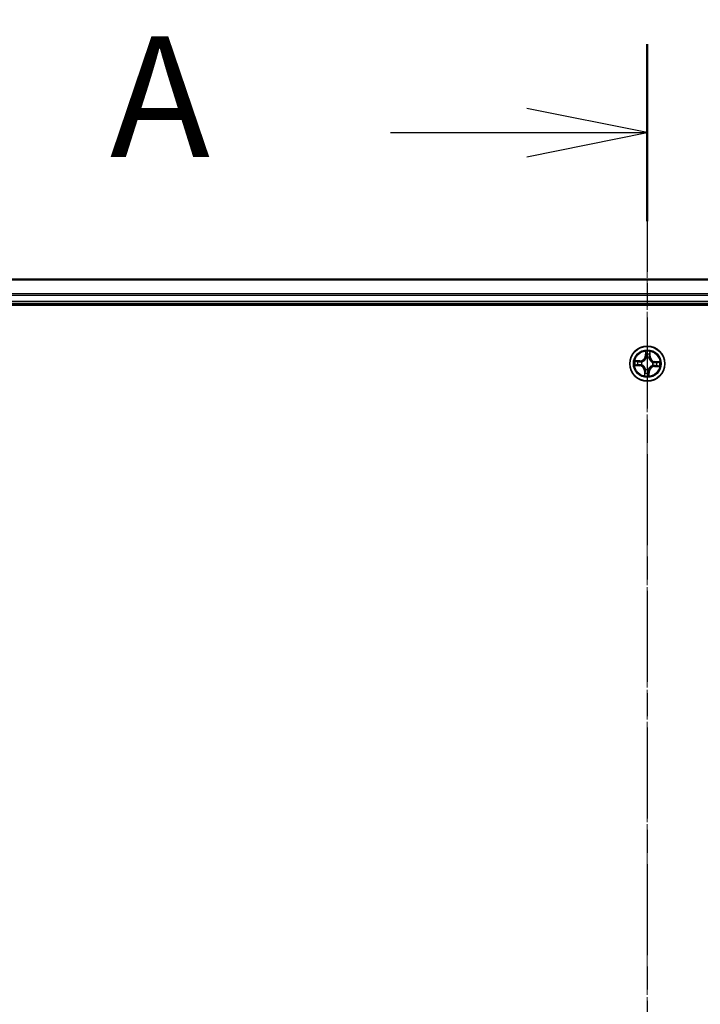
# Model space of a CAD drawing. Units: millimetres. Extents: x 7 to 8855, y 4 to 2252.
# Drawn here: x 1503 to 1615, y 1398 to 1562 of the extents above; entities that cross this region are included whole.
import ezdxf

# ---------------------------------------------------------------- set-up
doc = ezdxf.new("R2010")
doc.units = ezdxf.units.MM
doc.header["$LTSCALE"] = 0.5
doc.linetypes.add('CHAIN', pattern=[0.3543, 0.2362, -0.0295, 0.0591, -0.0295])
doc.layers.get('Defpoints').update_dxf_attribs({"lineweight": 25})
for name, color, linetype, lineweight in [('Centerline (ISO)', 131, 'Continuous', 18), ('Dimension (ISO)', 7, 'Continuous', 18), ('Section Line (ISO)', 7, 'CHAIN', 25), ('Visible (ISO)', 7, 'Continuous', 35), ('Visible Narrow (ISO)', 7, 'Continuous', 25)]:
    doc.layers.add(name, color=color, linetype=linetype, lineweight=lineweight)
doc.styles.add('Note Text (TK)', font='txt')
doc.dimstyles.new('Default - Method 1b (TK)', dxfattribs={"dimscale": 0.5, "dimtxt": 2.5, "dimasz": 2.5, "dimexe": 1, "dimexo": 1.5, "dimgap": 1, "dimtad": 1, "dimdsep": 46, "dimtxsty": 'Note Text (TK)', "dimblk": 'OPEN', "dimcen": 0.09, "dimdle": 5, "dimclrd": 100, "dimclre": 100, "dimclrt": 7, "dimadec": 1, "dimazin": 1, "dimtfac": 1, "dimtmove": 0, "dimatfit": 3, "dimldrblk": 'OPEN', "dimfxl": 1, "dimtolj": 1, "dimlwd": -1, "dimlwe": -1, "dimarcsym": 0})

# ---------------------------------------------------------------- blocks, each defined once
blk = doc.blocks.new('2dTransSection2')
at = {"layer": 'Section Line (ISO)', "linetype": 'CHAIN', "ltscale": 16.000053}
blk.add_line((188.742, 202.209), (188.742, 147.521), dxfattribs=at)
at = {"layer": 'Section Line (ISO)', "linetype": 'Continuous', "lineweight": 50}
blk.add_line((188.742, 202.209), (188.742, 198.54), dxfattribs=at)
at = {"layer": 'Section Line (ISO)', "linetype": 'Continuous'}
for p, q in [((188.742, 200.374), (186.242, 200.874)), ((183.416, 200.374), (186.242, 200.374)), ((186.242, 200.374), (188.742, 200.374)), ((186.242, 199.874), (188.742, 200.374))]:
    blk.add_line(p, q, dxfattribs=at)
at = {"layer": 'Section Line (ISO)', "insert": (177.596, 199.088), "char_height": 2.5, "attachment_point": 7, "style": 'Note Text (TK)'}
blk.add_mtext('A', dxfattribs=at)
blk = doc.blocks.new('_Open')
at = {"color": 0, "linetype": 'ByBlock', "lineweight": -2}
for p, q in [((-1, 0.167), (0, 0)), ((-1, -0.167), (0, 0)), ((0, 0), (-1, 0))]:
    blk.add_line(p, q, dxfattribs=at)
blk = doc.blocks.new('*D35')
at = {"layer": 'Defpoints', "color": 0}
for p in [(1822.19, 1595.65), (1391.19, 1499.65), (1822.19, 1499.65)]:
    blk.add_point(p, dxfattribs=at)
at = {"layer": 'Dimension (ISO)', "color": 100}
for p, q in [((1391.19, 1500.4), (1391.19, 1596.15)), ((1401.19, 1595.65), (1812.19, 1595.65)), ((1822.19, 1500.4), (1822.19, 1596.15))]:
    blk.add_line(p, q, dxfattribs=at)
at = {"layer": 'Dimension (ISO)', "color": 100, "xscale": 10, "yscale": 10, "zscale": 10, "rotation": 180}
blk.add_blockref('_Open', (1391.19, 1595.65), dxfattribs=at)
at = {"layer": 'Dimension (ISO)', "color": 100, "xscale": 10, "yscale": 10, "zscale": 10}
blk.add_blockref('_Open', (1822.19, 1595.65), dxfattribs=at)
at = {"layer": 'Dimension (ISO)', "color": 7, "insert": (1554.23, 1609.61), "char_height": 1.25, "attachment_point": 4, "style": 'Note Text (TK)'}
blk.add_mtext('\\A1;\\fMS PGothic|b0|i0;{\\H19.9200;431±0.8}', dxfattribs=at)

msp = doc.modelspace()

# ---------------------------------------------------------------- linework, layer by layer
at = {"layer": 'Centerline (ISO)', "linetype": 'CHAIN', "ltscale": 23.990969}
msp.add_line((1606.6856, 1140.6544), (1606.6856, 1536.2444), dxfattribs=at)
at = {"layer": 'Visible (ISO)'}
for p, q in [((1796.6856, 1518.6544), (1416.6856, 1518.6544)), ((1416.6856, 1514.6544), (1796.6856, 1514.6544)), ((1411.6856, 1514.3544), (1801.6856, 1514.3544))]:
    msp.add_line(p, q, dxfattribs=at)
msp.add_circle((1606.6856, 1504.6544), 2.9, dxfattribs=at)
at = {"layer": 'Visible Narrow (ISO)'}
for p, q in [((1416.6856, 1518.5849), (1796.6856, 1518.5849)), ((1796.6856, 1516.2444), (1416.6856, 1516.2444)), ((1416.6856, 1516.0139), (1796.6856, 1516.0139)), ((1796.6856, 1514.9544), (1416.6856, 1514.9544)), ((1606.3905, 1506.6933), (1606.3403, 1505.9152)), ((1606.39, 1505.912), (1606.4216, 1506.4011)), ((1607.1475, 1505.8773), (1607.1705, 1506.6566)), ((1605.4627, 1505.1164), (1604.6834, 1505.1394)), ((1604.9713, 1505.0811), (1605.4612, 1505.0666)), ((1605.4612, 1505.0666), (1605.4591, 1504.994)), ((1605.4612, 1505.0666), (1605.4627, 1505.1164)), ((1605.7613, 1504.9447), (1605.7816, 1504.9383)), ((1606.39, 1505.912), (1606.3403, 1505.9152)), ((1606.39, 1505.912), (1606.4625, 1505.9073)), ((1606.4877, 1505.581), (1606.4833, 1505.6019)), ((1606.9758, 1505.5787), (1606.9694, 1505.5584)), ((1607.0977, 1505.8788), (1607.0251, 1505.8809)), ((1607.1122, 1506.3687), (1607.0977, 1505.8788)), ((1607.0977, 1505.8788), (1607.1475, 1505.8773)), ((1607.6122, 1504.8523), (1607.633, 1504.8567)), ((1607.9432, 1504.95), (1607.9385, 1504.8775)), ((1607.9432, 1504.95), (1607.9464, 1504.9997)), ((1607.9432, 1504.95), (1608.4323, 1504.9184)), ((1608.7244, 1504.9495), (1607.9464, 1504.9997)), ((1604.6467, 1504.3594), (1605.4248, 1504.3092)), ((1605.428, 1504.3589), (1604.9389, 1504.3904)), ((1605.428, 1504.3589), (1605.4248, 1504.3092)), ((1605.428, 1504.3589), (1605.4327, 1504.4314)), ((1605.759, 1504.4566), (1605.7381, 1504.4522)), ((1606.2236, 1503.4316), (1606.2006, 1502.6523)), ((1606.2734, 1503.4301), (1606.2236, 1503.4316)), ((1606.2589, 1502.9402), (1606.2734, 1503.4301)), ((1606.2734, 1503.4301), (1606.346, 1503.428)), ((1606.3953, 1503.7301), (1606.4017, 1503.7505)), ((1606.8834, 1503.7278), (1606.8879, 1503.707)), ((1606.9811, 1503.3968), (1606.9086, 1503.4015)), ((1606.9811, 1503.3968), (1606.9496, 1502.9077)), ((1606.9806, 1502.6156), (1607.0308, 1503.3936)), ((1606.9811, 1503.3968), (1607.0308, 1503.3936)), ((1607.6099, 1504.3642), (1607.5895, 1504.3706)), ((1607.9099, 1504.2423), (1607.9084, 1504.1925)), ((1607.9084, 1504.1925), (1608.6877, 1504.1695)), ((1607.9099, 1504.2423), (1607.912, 1504.3149)), ((1608.3998, 1504.2278), (1607.9099, 1504.2423))]:
    msp.add_line(p, q, dxfattribs=at)
for radius in [2.8677, 2.3092, 2.1415]:
    msp.add_circle((1606.6856, 1504.6544), radius, dxfattribs=at)
for centre, radius, start, end in [((1606.6856, 1504.6544), 2.0601, 76.384419, 98.235255), ((1606.6856, 1504.6544), 2.0601, 166.384419, 188.235255), ((1606.6856, 1504.6544), 1.6122, 167.002316, 187.617358), ((1605.4879, 1505.9702), 0.904, 268.309837, 356.309837), ((1605.4879, 1505.9702), 0.8542, 268.309837, 356.309837), ((1606.6856, 1504.6544), 0.9688, 162.567881, 192.051793), ((1606.6856, 1504.6544), 0.9475, 162.567881, 192.051793), ((1606.6856, 1504.6544), 1.6122, 77.002316, 97.617358), ((1606.6856, 1504.6544), 0.9688, 72.567881, 102.051793), ((1606.6856, 1504.6544), 0.9475, 72.567881, 102.051793), ((1608.0013, 1505.8521), 0.904, 178.309837, 266.309837), ((1608.0013, 1505.8521), 0.8542, 178.309837, 266.309837), ((1606.6856, 1504.6544), 0.9475, 342.567881, 12.051793), ((1606.6856, 1504.6544), 0.9688, 342.567881, 12.051793), ((1606.6856, 1504.6544), 1.6122, 347.002316, 7.617358), ((1606.6856, 1504.6544), 2.0601, 346.384419, 8.235255), ((1605.3698, 1503.4568), 0.8542, 358.309837, 86.309837), ((1605.3698, 1503.4568), 0.904, 358.309837, 86.309837), ((1606.6856, 1504.6544), 0.9688, 252.567881, 282.051793), ((1606.6856, 1504.6544), 0.9475, 252.567881, 282.051793), ((1607.8832, 1503.3387), 0.904, 88.309837, 176.309837), ((1607.8832, 1503.3387), 0.8542, 88.309837, 176.309837), ((1606.6856, 1504.6544), 2.0601, 256.384419, 278.235255), ((1606.6856, 1504.6544), 1.6122, 257.002316, 277.617358)]:
    msp.add_arc(centre, radius, start, end, dxfattribs=at)
for centre, major_axis, ratio, start_param, end_param in [((1606.4713, 1506.3979), (-0.05, 0.0003), 0.54850665, 4.7835784, 6.17876057), ((1607.0624, 1506.3702), (0.0498, -0.0043), 0.54850665, 0.10442473, 1.4996069), ((1604.9699, 1505.0313), (0.0043, 0.0498), 0.54850665, 0.10442473, 1.4996069), ((1605.1583, 1505.007), (0.0103, 0.0489), 0.89574018, 0.19731949, 1.55274262), ((1605.4576, 1504.9442), (0.0103, 0.0489), 0.89572054, 0.1973017, 1.54834765), ((1605.804, 1504.9312), (-0.0067, 0.0495), 0.87684641, 0.18229136, 1.17990219), ((1605.804, 1504.9312), (-0.0127, 0.0484), 0.41070123, 0.09573579, 1.31868747), ((1606.4778, 1506.208), (-0.0497, -0.0056), 0.89574018, 4.73044269, 6.08586581), ((1606.4926, 1505.5581), (-0.0487, 0.0114), 0.87684642, 5.10328313, 6.10089396), ((1606.4926, 1505.5581), (-0.047, 0.0171), 0.41070123, 4.96449783, 6.18744952), ((1606.5122, 1505.9041), (-0.0497, -0.0056), 0.89572054, 4.73483766, 6.08588361), ((1606.9624, 1505.536), (0.0484, 0.0127), 0.41070123, 0.09573579, 1.31868747), ((1606.9624, 1505.536), (0.0495, 0.0067), 0.87684641, 0.18229136, 1.17990219), ((1606.9753, 1505.8824), (0.0489, -0.0103), 0.89572054, 0.1973017, 1.54834765), ((1607.0381, 1506.1817), (0.0489, -0.0103), 0.89574018, 0.19731949, 1.55274262), ((1607.5892, 1504.8474), (0.0114, 0.0487), 0.87684642, 5.10328313, 6.10089396), ((1607.5892, 1504.8474), (0.0171, 0.047), 0.41070123, 4.96449783, 6.18744952), ((1607.9353, 1504.8278), (-0.0056, 0.0497), 0.89572054, 4.73483766, 6.08588361), ((1608.2391, 1504.8622), (-0.0056, 0.0497), 0.89574018, 4.73044269, 6.08586581), ((1608.4291, 1504.8687), (0.0003, 0.05), 0.54850665, 4.7835784, 6.17876057), ((1604.9421, 1504.4401), (-0.0003, -0.05), 0.54850665, 4.7835784, 6.17876057), ((1605.132, 1504.4467), (0.0056, -0.0497), 0.89574018, 4.73044269, 6.08586581), ((1605.4359, 1504.4811), (0.0056, -0.0497), 0.89572054, 4.73483766, 6.08588361), ((1605.7819, 1504.4615), (-0.0114, -0.0487), 0.87684642, 5.10328313, 6.10089396), ((1605.7819, 1504.4615), (-0.0171, -0.047), 0.41070123, 4.96449783, 6.18744952), ((1606.333, 1503.1272), (-0.0489, 0.0103), 0.89574018, 0.19731949, 1.55274262), ((1606.3958, 1503.4265), (-0.0489, 0.0103), 0.89572054, 0.1973017, 1.54834765), ((1606.4088, 1503.7729), (-0.0495, -0.0067), 0.87684641, 0.18229136, 1.17990219), ((1606.4088, 1503.7729), (-0.0484, -0.0127), 0.41070123, 0.09573579, 1.31868747), ((1606.8589, 1503.4047), (0.0497, 0.0056), 0.89572054, 4.73483766, 6.08588361), ((1606.8785, 1503.7508), (0.047, -0.0171), 0.41070123, 4.96449783, 6.18744952), ((1606.8785, 1503.7508), (0.0487, -0.0114), 0.87684642, 5.10328313, 6.10089396), ((1607.5671, 1504.3776), (0.0127, -0.0484), 0.41070123, 0.09573579, 1.31868747), ((1607.5671, 1504.3776), (0.0067, -0.0495), 0.87684641, 0.18229136, 1.17990219), ((1607.9135, 1504.3647), (-0.0103, -0.0489), 0.89572054, 0.1973017, 1.54834765), ((1608.2128, 1504.3019), (-0.0103, -0.0489), 0.89574018, 0.19731949, 1.55274262), ((1608.4013, 1504.2776), (-0.0043, -0.0498), 0.54850665, 0.10442473, 1.4996069), ((1606.3087, 1502.9387), (-0.0498, 0.0043), 0.54850665, 0.10442473, 1.4996069), ((1606.8933, 1503.1009), (0.0497, 0.0056), 0.89574018, 4.73044269, 6.08586581), ((1606.8999, 1502.9109), (0.05, -0.0003), 0.54850665, 4.7835784, 6.17876057)]:
    msp.add_ellipse(centre, major_axis=major_axis, ratio=ratio, start_param=start_param, end_param=end_param, dxfattribs=at)
for points, knots in [([(1606.4679, 1506.4253), (1606.4682, 1506.4404), (1606.4669, 1506.4559), (1606.4603, 1506.4972), (1606.4533, 1506.5232), (1606.4375, 1506.5727), (1606.429, 1506.5962), (1606.4104, 1506.6442), (1606.4004, 1506.6689), (1606.3905, 1506.6933)], [0, 0, 0, 0, 0.0059340385, 0.0059340385, 0.0154285, 0.0154285, 0.0237449879, 0.0237449879, 0.0323943032, 0.0323943032, 0.0323943032, 0.0323943032]), ([(1606.3905, 1506.6933), (1606.3948, 1506.6667), (1606.3991, 1506.6399), (1606.407, 1506.5876), (1606.4107, 1506.5621), (1606.4171, 1506.5081), (1606.4198, 1506.4798), (1606.4219, 1506.4347), (1606.4222, 1506.4176), (1606.4216, 1506.4011)], [-0.0323943032, -0.0323943032, -0.0323943032, -0.0323943032, -0.0237449879, -0.0237449879, -0.0154285, -0.0154285, -0.0059340385, -0.0059340385, 0, 0, 0, 0]), ([(1606.4216, 1506.4011), (1606.4213, 1506.3607), (1606.4217, 1506.3238), (1606.4239, 1506.2597), (1606.4257, 1506.2325), (1606.4281, 1506.2112)], [0, 0, 0, 0, 0.014491423, 0.014491423, 0.0289828459, 0.0289828459, 0.0289828459, 0.0289828459]), ([(1606.4719, 1506.2524), (1606.4697, 1506.2718), (1606.4683, 1506.2965), (1606.467, 1506.3549), (1606.4671, 1506.3885), (1606.4679, 1506.4253)], [-0.0289828459, -0.0289828459, -0.0289828459, -0.0289828459, -0.014491423, -0.014491423, 0, 0, 0, 0]), ([(1607.0683, 1506.3971), (1607.0657, 1506.3606), (1607.0627, 1506.3274), (1607.0559, 1506.2693), (1607.0521, 1506.2445), (1607.0482, 1506.2253)], [-0.0289828459, -0.0289828459, -0.0289828459, -0.0289828459, -0.0145850634, -0.0145850634, 0, 0, 0, 0]), ([(1607.1705, 1506.6566), (1607.1557, 1506.6281), (1607.1407, 1506.5994), (1607.109, 1506.5342), (1607.093, 1506.4982), (1607.0749, 1506.4404), (1607.0699, 1506.4184), (1607.0683, 1506.3971)], [-0.0003383294, -0.0003383294, -0.0003383294, -0.0003383294, 0.0102009359, 0.0102009359, 0.0236501899, 0.0236501899, 0.0320559737, 0.0320559737, 0.0320559737, 0.0320559737]), ([(1607.1122, 1506.3687), (1607.1136, 1506.392), (1607.1167, 1506.4163), (1607.1273, 1506.4803), (1607.1363, 1506.5204), (1607.1539, 1506.5928), (1607.1623, 1506.6249), (1607.1705, 1506.6566)], [-0.0320559737, -0.0320559737, -0.0320559737, -0.0320559737, -0.0236501899, -0.0236501899, -0.0102009359, -0.0102009359, 0.0003383294, 0.0003383294, 0.0003383294, 0.0003383294]), ([(1604.9713, 1505.0811), (1604.948, 1505.0824), (1604.9237, 1505.0855), (1604.8597, 1505.0962), (1604.8196, 1505.1051), (1604.7472, 1505.1228), (1604.7151, 1505.1311), (1604.6834, 1505.1394)], [-0.0320559737, -0.0320559737, -0.0320559737, -0.0320559737, -0.0236501899, -0.0236501899, -0.0102009359, -0.0102009359, 0.0003383294, 0.0003383294, 0.0003383294, 0.0003383294]), ([(1604.6834, 1505.1394), (1604.7119, 1505.1246), (1604.7406, 1505.1096), (1604.8058, 1505.0779), (1604.8418, 1505.0619), (1604.8996, 1505.0437), (1604.9216, 1505.0387), (1604.9429, 1505.0372)], [-0.0003383294, -0.0003383294, -0.0003383294, -0.0003383294, 0.0102009359, 0.0102009359, 0.0236501899, 0.0236501899, 0.0320559737, 0.0320559737, 0.0320559737, 0.0320559737]), ([(1604.9429, 1505.0372), (1604.9794, 1505.0346), (1605.0126, 1505.0315), (1605.0707, 1505.0248), (1605.0955, 1505.021), (1605.1147, 1505.017)], [-0.0289828459, -0.0289828459, -0.0289828459, -0.0289828459, -0.0145850634, -0.0145850634, 0, 0, 0, 0]), ([(1605.1598, 1505.0567), (1605.1387, 1505.0612), (1605.1115, 1505.0655), (1605.0478, 1505.0737), (1605.0113, 1505.0776), (1604.9713, 1505.0811)], [0, 0, 0, 0, 0.0145850634, 0.0145850634, 0.0289828459, 0.0289828459, 0.0289828459, 0.0289828459]), ([(1605.1147, 1505.017), (1605.1646, 1505.0066), (1605.2145, 1504.9962), (1605.3142, 1504.9753), (1605.3641, 1504.9649), (1605.414, 1504.9545)], [-0.0687798542, -0.0687798542, -0.0687798542, -0.0687798542, -0.0343899271, -0.0343899271, 0, 0, 0, 0]), ([(1605.4591, 1504.994), (1605.4092, 1505.0045), (1605.3593, 1505.0149), (1605.2596, 1505.0358), (1605.2097, 1505.0463), (1605.1598, 1505.0567)], [0, 0, 0, 0, 0.0343899271, 0.0343899271, 0.0687798542, 0.0687798542, 0.0687798542, 0.0687798542]), ([(1605.414, 1504.9545), (1605.4853, 1504.9396), (1605.5582, 1504.9323), (1605.6751, 1504.9345), (1605.7176, 1504.9379), (1605.7613, 1504.9447)], [-0.0982412545, -0.0982412545, -0.0982412545, -0.0982412545, -0.0491206273, -0.0491206273, -0.0217758941, -0.0217758941, -0.0217758941, -0.0217758941]), ([(1605.7895, 1504.9789), (1605.748, 1504.9736), (1605.7075, 1504.9712), (1605.5963, 1504.9713), (1605.5269, 1504.9792), (1605.4591, 1504.994)], [0.0217758941, 0.0217758941, 0.0217758941, 0.0217758941, 0.0491206273, 0.0491206273, 0.0982412545, 0.0982412545, 0.0982412545, 0.0982412545]), ([(1605.7816, 1504.9383), (1605.7977, 1504.9427), (1605.8138, 1504.9475), (1605.9114, 1504.9795), (1605.9924, 1505.0174), (1606.1191, 1505.0994), (1606.1665, 1505.1359), (1606.2107, 1505.1761), (1606.2549, 1505.2164), (1606.2956, 1505.2602), (1606.3892, 1505.3786), (1606.4345, 1505.4556), (1606.4755, 1505.5498), (1606.4818, 1505.5654), (1606.4877, 1505.581)], [-0.174866013, -0.174866013, -0.174866013, -0.174866013, -0.16940495, -0.16940495, -0.141674077, -0.141674077, -0.124342281, -0.124342281, -0.124342281, -0.107010485, -0.107010485, -0.079279611, -0.079279611, -0.073818549, -0.073818549, -0.073818549, -0.073818549]), ([(1606.4466, 1505.577), (1606.4412, 1505.5621), (1606.4354, 1505.5473), (1606.3979, 1505.4577), (1606.3566, 1505.3846), (1606.2711, 1505.2735), (1606.2337, 1505.2327), (1606.193, 1505.1956), (1606.1522, 1505.1585), (1606.1081, 1505.1251), (1605.9895, 1505.0505), (1605.9128, 1505.0161), (1605.8201, 1504.9872), (1605.8048, 1504.9829), (1605.7895, 1504.9789)], [0.073818549, 0.073818549, 0.073818549, 0.073818549, 0.079279611, 0.079279611, 0.107010485, 0.107010485, 0.124342281, 0.124342281, 0.124342281, 0.141674077, 0.141674077, 0.16940495, 0.16940495, 0.174866013, 0.174866013, 0.174866013, 0.174866013]), ([(1606.4281, 1506.2112), (1606.4338, 1506.1606), (1606.4396, 1506.1099), (1606.451, 1506.0086), (1606.4568, 1505.958), (1606.4625, 1505.9073)], [0, 0, 0, 0, 0.0343899271, 0.0343899271, 0.0687798542, 0.0687798542, 0.0687798542, 0.0687798542]), ([(1606.4625, 1505.9073), (1606.4709, 1505.8385), (1606.4722, 1505.7687), (1606.4619, 1505.6579), (1606.4558, 1505.6178), (1606.4466, 1505.577)], [0, 0, 0, 0, 0.0491206273, 0.0491206273, 0.0764653604, 0.0764653604, 0.0764653604, 0.0764653604]), ([(1606.5061, 1505.9485), (1606.5004, 1505.9992), (1606.4947, 1506.0498), (1606.4833, 1506.1511), (1606.4776, 1506.2017), (1606.4719, 1506.2524)], [-0.0687798542, -0.0687798542, -0.0687798542, -0.0687798542, -0.0343899271, -0.0343899271, 0, 0, 0, 0]), ([(1606.4833, 1505.6019), (1606.4941, 1505.6447), (1606.5015, 1505.6867), (1606.5146, 1505.8029), (1606.5142, 1505.8762), (1606.5061, 1505.9485)], [-0.0764653604, -0.0764653604, -0.0764653604, -0.0764653604, -0.0491206273, -0.0491206273, 0, 0, 0, 0]), ([(1606.9856, 1505.926), (1606.9707, 1505.8547), (1606.9635, 1505.7818), (1606.9656, 1505.6649), (1606.969, 1505.6224), (1606.9758, 1505.5787)], [-0.0982412545, -0.0982412545, -0.0982412545, -0.0982412545, -0.0491206273, -0.0491206273, -0.0217758941, -0.0217758941, -0.0217758941, -0.0217758941]), ([(1606.9694, 1505.5584), (1606.9738, 1505.5423), (1606.9787, 1505.5262), (1607.0106, 1505.4286), (1607.0486, 1505.3476), (1607.1306, 1505.2209), (1607.167, 1505.1735), (1607.2073, 1505.1293), (1607.2475, 1505.0851), (1607.2913, 1505.0444), (1607.4097, 1504.9508), (1607.4868, 1504.9055), (1607.581, 1504.8645), (1607.5965, 1504.8582), (1607.6122, 1504.8523)], [-0.174866013, -0.174866013, -0.174866013, -0.174866013, -0.16940495, -0.16940495, -0.141674077, -0.141674077, -0.124342281, -0.124342281, -0.124342281, -0.107010485, -0.107010485, -0.079279611, -0.079279611, -0.073818549, -0.073818549, -0.073818549, -0.073818549]), ([(1607.0482, 1506.2253), (1607.0377, 1506.1754), (1607.0273, 1506.1255), (1607.0065, 1506.0258), (1606.996, 1505.9759), (1606.9856, 1505.926)], [-0.0687798542, -0.0687798542, -0.0687798542, -0.0687798542, -0.0343899271, -0.0343899271, 0, 0, 0, 0]), ([(1607.01, 1505.5505), (1607.0047, 1505.592), (1607.0023, 1505.6325), (1607.0024, 1505.7437), (1607.0103, 1505.8131), (1607.0251, 1505.8809)], [0.0217758941, 0.0217758941, 0.0217758941, 0.0217758941, 0.0491206273, 0.0491206273, 0.0982412545, 0.0982412545, 0.0982412545, 0.0982412545]), ([(1607.6081, 1504.8934), (1607.5932, 1504.8988), (1607.5784, 1504.9046), (1607.4888, 1504.9421), (1607.4157, 1504.9834), (1607.3046, 1505.0689), (1607.2639, 1505.1063), (1607.2267, 1505.147), (1607.1896, 1505.1878), (1607.1563, 1505.2319), (1607.0816, 1505.3505), (1607.0473, 1505.4272), (1607.0184, 1505.5199), (1607.014, 1505.5352), (1607.01, 1505.5505)], [0.073818549, 0.073818549, 0.073818549, 0.073818549, 0.079279611, 0.079279611, 0.107010485, 0.107010485, 0.124342281, 0.124342281, 0.124342281, 0.141674077, 0.141674077, 0.16940495, 0.16940495, 0.174866013, 0.174866013, 0.174866013, 0.174866013]), ([(1607.0251, 1505.8809), (1607.0356, 1505.9308), (1607.046, 1505.9807), (1607.067, 1506.0804), (1607.0774, 1506.1303), (1607.0879, 1506.1802)], [0, 0, 0, 0, 0.0343899271, 0.0343899271, 0.0687798542, 0.0687798542, 0.0687798542, 0.0687798542]), ([(1607.0879, 1506.1802), (1607.0923, 1506.2013), (1607.0967, 1506.2285), (1607.1049, 1506.2922), (1607.1087, 1506.3287), (1607.1122, 1506.3687)], [0, 0, 0, 0, 0.0145850634, 0.0145850634, 0.0289828459, 0.0289828459, 0.0289828459, 0.0289828459]), ([(1607.9385, 1504.8775), (1607.8696, 1504.8691), (1607.7998, 1504.8678), (1607.689, 1504.8781), (1607.649, 1504.8843), (1607.6081, 1504.8934)], [0, 0, 0, 0, 0.0491206273, 0.0491206273, 0.0764653604, 0.0764653604, 0.0764653604, 0.0764653604]), ([(1607.633, 1504.8567), (1607.6759, 1504.8459), (1607.7179, 1504.8385), (1607.8341, 1504.8254), (1607.9073, 1504.8258), (1607.9796, 1504.8339)], [-0.0764653604, -0.0764653604, -0.0764653604, -0.0764653604, -0.0491206273, -0.0491206273, 0, 0, 0, 0]), ([(1608.2423, 1504.9119), (1608.1917, 1504.9062), (1608.1411, 1504.9004), (1608.0398, 1504.889), (1607.9891, 1504.8832), (1607.9385, 1504.8775)], [0, 0, 0, 0, 0.0343899271, 0.0343899271, 0.0687798542, 0.0687798542, 0.0687798542, 0.0687798542]), ([(1607.9796, 1504.8339), (1608.0303, 1504.8396), (1608.0809, 1504.8453), (1608.1822, 1504.8567), (1608.2329, 1504.8624), (1608.2835, 1504.8681)], [-0.0687798542, -0.0687798542, -0.0687798542, -0.0687798542, -0.0343899271, -0.0343899271, 0, 0, 0, 0]), ([(1608.4323, 1504.9184), (1608.3919, 1504.9187), (1608.355, 1504.9183), (1608.2909, 1504.9161), (1608.2637, 1504.9143), (1608.2423, 1504.9119)], [0, 0, 0, 0, 0.014491423, 0.014491423, 0.0289828459, 0.0289828459, 0.0289828459, 0.0289828459]), ([(1608.2835, 1504.8681), (1608.3029, 1504.8703), (1608.3277, 1504.8717), (1608.3861, 1504.873), (1608.4197, 1504.8729), (1608.4564, 1504.8721)], [-0.0289828459, -0.0289828459, -0.0289828459, -0.0289828459, -0.014491423, -0.014491423, 0, 0, 0, 0]), ([(1608.7244, 1504.9495), (1608.6978, 1504.9452), (1608.6711, 1504.9409), (1608.6187, 1504.933), (1608.5932, 1504.9294), (1608.5393, 1504.9229), (1608.5109, 1504.9202), (1608.4658, 1504.9181), (1608.4488, 1504.9179), (1608.4323, 1504.9184)], [-0.0323943032, -0.0323943032, -0.0323943032, -0.0323943032, -0.0237449879, -0.0237449879, -0.0154285, -0.0154285, -0.0059340385, -0.0059340385, 0, 0, 0, 0]), ([(1608.4564, 1504.8721), (1608.4715, 1504.8718), (1608.4871, 1504.8731), (1608.5284, 1504.8797), (1608.5544, 1504.8867), (1608.6038, 1504.9025), (1608.6273, 1504.911), (1608.6754, 1504.9296), (1608.7, 1504.9396), (1608.7244, 1504.9495)], [0, 0, 0, 0, 0.0059340385, 0.0059340385, 0.0154285, 0.0154285, 0.0237449879, 0.0237449879, 0.0323943032, 0.0323943032, 0.0323943032, 0.0323943032]), ([(1604.9147, 1504.4368), (1604.8996, 1504.4371), (1604.8841, 1504.4357), (1604.8428, 1504.4292), (1604.8168, 1504.4222), (1604.7673, 1504.4064), (1604.7438, 1504.3978), (1604.6958, 1504.3793), (1604.6712, 1504.3693), (1604.6467, 1504.3594)], [0, 0, 0, 0, 0.0059340385, 0.0059340385, 0.0154285, 0.0154285, 0.0237449879, 0.0237449879, 0.0323943032, 0.0323943032, 0.0323943032, 0.0323943032]), ([(1604.6467, 1504.3594), (1604.6733, 1504.3637), (1604.7001, 1504.368), (1604.7524, 1504.3759), (1604.7779, 1504.3795), (1604.8319, 1504.386), (1604.8602, 1504.3887), (1604.9053, 1504.3908), (1604.9224, 1504.391), (1604.9389, 1504.3904)], [-0.0323943032, -0.0323943032, -0.0323943032, -0.0323943032, -0.0237449879, -0.0237449879, -0.0154285, -0.0154285, -0.0059340385, -0.0059340385, 0, 0, 0, 0]), ([(1605.0876, 1504.4407), (1605.0682, 1504.4386), (1605.0435, 1504.4372), (1604.9851, 1504.4359), (1604.9515, 1504.436), (1604.9147, 1504.4368)], [-0.0289828459, -0.0289828459, -0.0289828459, -0.0289828459, -0.014491423, -0.014491423, 0, 0, 0, 0]), ([(1604.9389, 1504.3904), (1604.9793, 1504.3901), (1605.0162, 1504.3906), (1605.0803, 1504.3928), (1605.1075, 1504.3945), (1605.1288, 1504.397)], [0, 0, 0, 0, 0.014491423, 0.014491423, 0.0289828459, 0.0289828459, 0.0289828459, 0.0289828459]), ([(1605.3915, 1504.4749), (1605.3409, 1504.4692), (1605.2902, 1504.4635), (1605.1889, 1504.4521), (1605.1383, 1504.4464), (1605.0876, 1504.4407)], [-0.0687798542, -0.0687798542, -0.0687798542, -0.0687798542, -0.0343899271, -0.0343899271, 0, 0, 0, 0]), ([(1605.1288, 1504.397), (1605.1794, 1504.4027), (1605.2301, 1504.4084), (1605.3314, 1504.4199), (1605.382, 1504.4256), (1605.4327, 1504.4314)], [0, 0, 0, 0, 0.0343899271, 0.0343899271, 0.0687798542, 0.0687798542, 0.0687798542, 0.0687798542]), ([(1605.7381, 1504.4522), (1605.6953, 1504.463), (1605.6533, 1504.4704), (1605.5371, 1504.4835), (1605.4638, 1504.4831), (1605.3915, 1504.4749)], [-0.0764653604, -0.0764653604, -0.0764653604, -0.0764653604, -0.0491206273, -0.0491206273, 0, 0, 0, 0]), ([(1605.4327, 1504.4314), (1605.5015, 1504.4398), (1605.5713, 1504.4411), (1605.6821, 1504.4308), (1605.7222, 1504.4246), (1605.763, 1504.4154)], [0, 0, 0, 0, 0.0491206273, 0.0491206273, 0.0764653604, 0.0764653604, 0.0764653604, 0.0764653604]), ([(1606.4017, 1503.7505), (1606.3973, 1503.7666), (1606.3925, 1503.7827), (1606.3605, 1503.8803), (1606.3226, 1503.9613), (1606.2406, 1504.0879), (1606.2041, 1504.1354), (1606.1639, 1504.1796), (1606.1236, 1504.2238), (1606.0798, 1504.2645), (1605.9614, 1504.358), (1605.8844, 1504.4034), (1605.7902, 1504.4444), (1605.7746, 1504.4507), (1605.759, 1504.4566)], [-0.174866013, -0.174866013, -0.174866013, -0.174866013, -0.16940495, -0.16940495, -0.141674077, -0.141674077, -0.124342281, -0.124342281, -0.124342281, -0.107010485, -0.107010485, -0.079279611, -0.079279611, -0.073818549, -0.073818549, -0.073818549, -0.073818549]), ([(1605.763, 1504.4154), (1605.7779, 1504.41), (1605.7927, 1504.4042), (1605.8823, 1504.3668), (1605.9554, 1504.3254), (1606.0665, 1504.2399), (1606.1073, 1504.2026), (1606.1444, 1504.1618), (1606.1815, 1504.121), (1606.2149, 1504.077), (1606.2895, 1503.9583), (1606.3239, 1503.8817), (1606.3528, 1503.789), (1606.3571, 1503.7737), (1606.3611, 1503.7584)], [0.073818549, 0.073818549, 0.073818549, 0.073818549, 0.079279611, 0.079279611, 0.107010485, 0.107010485, 0.124342281, 0.124342281, 0.124342281, 0.141674077, 0.141674077, 0.16940495, 0.16940495, 0.174866013, 0.174866013, 0.174866013, 0.174866013]), ([(1606.2833, 1503.1287), (1606.2788, 1503.1075), (1606.2745, 1503.0804), (1606.2663, 1503.0166), (1606.2624, 1502.9802), (1606.2589, 1502.9402)], [0, 0, 0, 0, 0.0145850634, 0.0145850634, 0.0289828459, 0.0289828459, 0.0289828459, 0.0289828459]), ([(1606.346, 1503.428), (1606.3356, 1503.3781), (1606.3251, 1503.3282), (1606.3042, 1503.2284), (1606.2937, 1503.1786), (1606.2833, 1503.1287)], [0, 0, 0, 0, 0.0343899271, 0.0343899271, 0.0687798542, 0.0687798542, 0.0687798542, 0.0687798542]), ([(1606.323, 1503.0836), (1606.3334, 1503.1334), (1606.3438, 1503.1833), (1606.3647, 1503.2831), (1606.3751, 1503.333), (1606.3855, 1503.3829)], [-0.0687798542, -0.0687798542, -0.0687798542, -0.0687798542, -0.0343899271, -0.0343899271, 0, 0, 0, 0]), ([(1606.3611, 1503.7584), (1606.3664, 1503.7168), (1606.3688, 1503.6764), (1606.3687, 1503.5651), (1606.3608, 1503.4957), (1606.346, 1503.428)], [0.0217758941, 0.0217758941, 0.0217758941, 0.0217758941, 0.0491206273, 0.0491206273, 0.0982412545, 0.0982412545, 0.0982412545, 0.0982412545]), ([(1606.3855, 1503.3829), (1606.4004, 1503.4542), (1606.4077, 1503.527), (1606.4055, 1503.6439), (1606.4021, 1503.6864), (1606.3953, 1503.7301)], [-0.0982412545, -0.0982412545, -0.0982412545, -0.0982412545, -0.0491206273, -0.0491206273, -0.0217758941, -0.0217758941, -0.0217758941, -0.0217758941]), ([(1606.8879, 1503.707), (1606.877, 1503.6641), (1606.8696, 1503.6221), (1606.8565, 1503.506), (1606.8569, 1503.4327), (1606.8651, 1503.3604)], [-0.0764653604, -0.0764653604, -0.0764653604, -0.0764653604, -0.0491206273, -0.0491206273, 0, 0, 0, 0]), ([(1606.8651, 1503.3604), (1606.8708, 1503.3097), (1606.8765, 1503.2591), (1606.8879, 1503.1578), (1606.8936, 1503.1071), (1606.8993, 1503.0565)], [-0.0687798542, -0.0687798542, -0.0687798542, -0.0687798542, -0.0343899271, -0.0343899271, 0, 0, 0, 0]), ([(1607.5895, 1504.3706), (1607.5734, 1504.3662), (1607.5573, 1504.3613), (1607.4597, 1504.3294), (1607.3787, 1504.2914), (1607.2521, 1504.2094), (1607.2046, 1504.173), (1607.1604, 1504.1327), (1607.1163, 1504.0925), (1607.0755, 1504.0487), (1606.982, 1503.9303), (1606.9366, 1503.8532), (1606.8956, 1503.759), (1606.8893, 1503.7435), (1606.8834, 1503.7278)], [-0.174866013, -0.174866013, -0.174866013, -0.174866013, -0.16940495, -0.16940495, -0.141674077, -0.141674077, -0.124342281, -0.124342281, -0.124342281, -0.107010485, -0.107010485, -0.079279611, -0.079279611, -0.073818549, -0.073818549, -0.073818549, -0.073818549]), ([(1606.9086, 1503.4015), (1606.9002, 1503.4704), (1606.8989, 1503.5402), (1606.9092, 1503.651), (1606.9154, 1503.6911), (1606.9246, 1503.7319)], [0, 0, 0, 0, 0.0491206273, 0.0491206273, 0.0764653604, 0.0764653604, 0.0764653604, 0.0764653604]), ([(1606.943, 1503.0977), (1606.9373, 1503.1483), (1606.9316, 1503.199), (1606.9201, 1503.3002), (1606.9144, 1503.3509), (1606.9086, 1503.4015)], [0, 0, 0, 0, 0.0343899271, 0.0343899271, 0.0687798542, 0.0687798542, 0.0687798542, 0.0687798542]), ([(1606.9246, 1503.7319), (1606.93, 1503.7468), (1606.9358, 1503.7616), (1606.9732, 1503.8512), (1607.0146, 1503.9243), (1607.1001, 1504.0354), (1607.1374, 1504.0761), (1607.1782, 1504.1133), (1607.219, 1504.1504), (1607.2631, 1504.1837), (1607.3817, 1504.2584), (1607.4583, 1504.2927), (1607.551, 1504.3216), (1607.5663, 1504.326), (1607.5816, 1504.33)], [0.073818549, 0.073818549, 0.073818549, 0.073818549, 0.079279611, 0.079279611, 0.107010485, 0.107010485, 0.124342281, 0.124342281, 0.124342281, 0.141674077, 0.141674077, 0.16940495, 0.16940495, 0.174866013, 0.174866013, 0.174866013, 0.174866013]), ([(1607.5816, 1504.33), (1607.6232, 1504.3353), (1607.6636, 1504.3377), (1607.7749, 1504.3376), (1607.8443, 1504.3297), (1607.912, 1504.3149)], [0.0217758941, 0.0217758941, 0.0217758941, 0.0217758941, 0.0491206273, 0.0491206273, 0.0982412545, 0.0982412545, 0.0982412545, 0.0982412545]), ([(1607.9571, 1504.3544), (1607.8858, 1504.3693), (1607.813, 1504.3765), (1607.6961, 1504.3744), (1607.6536, 1504.371), (1607.6099, 1504.3642)], [-0.0982412545, -0.0982412545, -0.0982412545, -0.0982412545, -0.0491206273, -0.0491206273, -0.0217758941, -0.0217758941, -0.0217758941, -0.0217758941]), ([(1607.912, 1504.3149), (1607.9619, 1504.3044), (1608.0118, 1504.294), (1608.1116, 1504.273), (1608.1615, 1504.2626), (1608.2113, 1504.2521)], [0, 0, 0, 0, 0.0343899271, 0.0343899271, 0.0687798542, 0.0687798542, 0.0687798542, 0.0687798542]), ([(1608.2564, 1504.2918), (1608.2066, 1504.3023), (1608.1567, 1504.3127), (1608.0569, 1504.3335), (1608.007, 1504.344), (1607.9571, 1504.3544)], [-0.0687798542, -0.0687798542, -0.0687798542, -0.0687798542, -0.0343899271, -0.0343899271, 0, 0, 0, 0]), ([(1608.2113, 1504.2521), (1608.2325, 1504.2477), (1608.2596, 1504.2433), (1608.3234, 1504.2351), (1608.3598, 1504.2313), (1608.3998, 1504.2278)], [0, 0, 0, 0, 0.0145850634, 0.0145850634, 0.0289828459, 0.0289828459, 0.0289828459, 0.0289828459]), ([(1608.4282, 1504.2717), (1608.3918, 1504.2743), (1608.3585, 1504.2773), (1608.3004, 1504.2841), (1608.2757, 1504.2879), (1608.2564, 1504.2918)], [-0.0289828459, -0.0289828459, -0.0289828459, -0.0289828459, -0.0145850634, -0.0145850634, 0, 0, 0, 0]), ([(1608.3998, 1504.2278), (1608.4232, 1504.2264), (1608.4475, 1504.2234), (1608.5115, 1504.2127), (1608.5515, 1504.2037), (1608.624, 1504.1861), (1608.656, 1504.1777), (1608.6877, 1504.1695)], [-0.0320559737, -0.0320559737, -0.0320559737, -0.0320559737, -0.0236501899, -0.0236501899, -0.0102009359, -0.0102009359, 0.0003383294, 0.0003383294, 0.0003383294, 0.0003383294]), ([(1608.6877, 1504.1695), (1608.6593, 1504.1843), (1608.6305, 1504.1993), (1608.5654, 1504.231), (1608.5294, 1504.247), (1608.4715, 1504.2651), (1608.4495, 1504.2701), (1608.4282, 1504.2717)], [-0.0003383294, -0.0003383294, -0.0003383294, -0.0003383294, 0.0102009359, 0.0102009359, 0.0236501899, 0.0236501899, 0.0320559737, 0.0320559737, 0.0320559737, 0.0320559737]), ([(1606.2589, 1502.9402), (1606.2576, 1502.9168), (1606.2545, 1502.8925), (1606.2439, 1502.8285), (1606.2349, 1502.7885), (1606.2172, 1502.716), (1606.2089, 1502.684), (1606.2006, 1502.6523)], [-0.0320559737, -0.0320559737, -0.0320559737, -0.0320559737, -0.0236501899, -0.0236501899, -0.0102009359, -0.0102009359, 0.0003383294, 0.0003383294, 0.0003383294, 0.0003383294]), ([(1606.2006, 1502.6523), (1606.2154, 1502.6807), (1606.2304, 1502.7095), (1606.2621, 1502.7746), (1606.2781, 1502.8107), (1606.2963, 1502.8685), (1606.3013, 1502.8905), (1606.3028, 1502.9118)], [-0.0003383294, -0.0003383294, -0.0003383294, -0.0003383294, 0.0102009359, 0.0102009359, 0.0236501899, 0.0236501899, 0.0320559737, 0.0320559737, 0.0320559737, 0.0320559737]), ([(1606.3028, 1502.9118), (1606.3054, 1502.9482), (1606.3085, 1502.9815), (1606.3152, 1503.0396), (1606.319, 1503.0643), (1606.323, 1503.0836)], [-0.0289828459, -0.0289828459, -0.0289828459, -0.0289828459, -0.0145850634, -0.0145850634, 0, 0, 0, 0]), ([(1606.8993, 1503.0565), (1606.9014, 1503.0371), (1606.9028, 1503.0123), (1606.9041, 1502.9539), (1606.904, 1502.9203), (1606.9032, 1502.8836)], [-0.0289828459, -0.0289828459, -0.0289828459, -0.0289828459, -0.014491423, -0.014491423, 0, 0, 0, 0]), ([(1606.9032, 1502.8836), (1606.9029, 1502.8685), (1606.9043, 1502.8529), (1606.9109, 1502.8116), (1606.9178, 1502.7856), (1606.9336, 1502.7362), (1606.9422, 1502.7127), (1606.9607, 1502.6646), (1606.9707, 1502.64), (1606.9806, 1502.6156)], [0, 0, 0, 0, 0.0059340385, 0.0059340385, 0.0154285, 0.0154285, 0.0237449879, 0.0237449879, 0.0323943032, 0.0323943032, 0.0323943032, 0.0323943032]), ([(1606.9496, 1502.9077), (1606.9499, 1502.9481), (1606.9494, 1502.985), (1606.9472, 1503.0491), (1606.9455, 1503.0763), (1606.943, 1503.0977)], [0, 0, 0, 0, 0.014491423, 0.014491423, 0.0289828459, 0.0289828459, 0.0289828459, 0.0289828459]), ([(1606.9806, 1502.6156), (1606.9764, 1502.6422), (1606.972, 1502.6689), (1606.9641, 1502.7213), (1606.9605, 1502.7468), (1606.954, 1502.8007), (1606.9513, 1502.8291), (1606.9492, 1502.8742), (1606.949, 1502.8912), (1606.9496, 1502.9077)], [-0.0323943032, -0.0323943032, -0.0323943032, -0.0323943032, -0.0237449879, -0.0237449879, -0.0154285, -0.0154285, -0.0059340385, -0.0059340385, 0, 0, 0, 0])]:
    msp.add_open_spline(points, degree=3, knots=knots, dxfattribs=at)

# ---------------------------------------------------------------- block references
at = {"layer": 'Section Line (ISO)', "xscale": 8, "yscale": 8, "zscale": 8}
msp.add_blockref('2dTransSection2', (96.75, -60), dxfattribs=at)

# ---------------------------------------------------------------- dimensions: what is measured, and where the dimension line sits
at = {"layer": 'Dimension (ISO)', "color": 100}
dim = msp.add_linear_dim(base=(1822.1856, 1595.6544), p1=(1391.1856, 1499.6544), p2=(1822.1856, 1499.6544), angle=180, text='\\fMS PGothic|b0|i0;{\\H19.9200;<>±0.8}', dimstyle='Default - Method 1b (TK)', override={"dimasz": 20, "dimgap": 8, "dimdec": 0, "dimtol": 0, "dimlim": 0, "dimtp": 0, "dimtm": 0, "dimtdec": 0, "dimtofl": 0, "dimatfit": 1}, dxfattribs=at)
dim.commit()
dim.dimension.update_dxf_attribs({"geometry": '*D35', "text_midpoint": (1606.6856, 1595.6544), "dimtype": 160})

doc.saveas('drawing.dxf')
